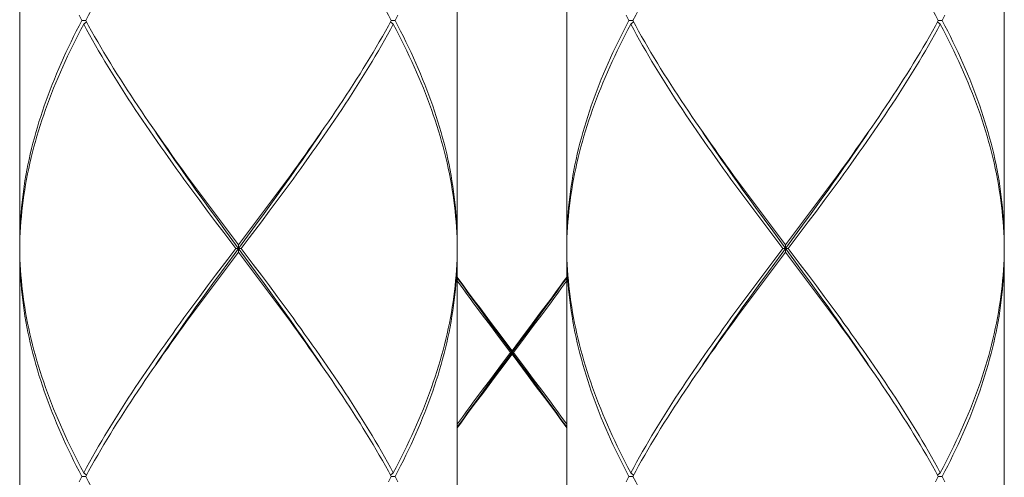
# Model space of a CAD drawing. Units: millimetres. Extents: x 32781 to 34266, y 4478 to 5528.
# Drawn here: x 32976 to 33003, y 4954 to 4966 of the extents above; entities that cross this region are included whole.
import ezdxf

# ---------------------------------------------------------------- set-up
doc = ezdxf.new("R2010")
doc.units = ezdxf.units.MM
doc.header["$LTSCALE"] = 10
doc.layers.add('細線', color=7, linetype='Continuous', lineweight=9)

msp = doc.modelspace()

# ---------------------------------------------------------------- linework, layer by layer
at = {"layer": '細線'}
for points in [[(32975.551, 4972.317), (32975.551, 4959.988)], [(32987.58, 4972.317), (32987.58, 4959.988)], [(32990.587, 4972.317), (32990.587, 4959.988)], [(33002.616, 4972.317), (33002.616, 4959.988)], [(32985.765, 4966.153), (32985.685, 4966.299), (32985.603, 4966.446), (32985.521, 4966.593), (32985.437, 4966.74), (32985.351, 4966.887), (32985.265, 4967.033), (32985.177, 4967.18), (32985.088, 4967.327), (32984.997, 4967.474), (32984.906, 4967.62), (32984.813, 4967.767), (32984.72, 4967.914), (32984.625, 4968.061), (32984.529, 4968.208), (32984.432, 4968.354), (32984.334, 4968.501), (32984.236, 4968.648), (32984.136, 4968.795), (32984.035, 4968.942), (32983.966, 4969.042)], [(33000.801, 4966.153), (33000.721, 4966.299), (33000.639, 4966.446), (33000.557, 4966.593), (33000.472, 4966.74), (33000.387, 4966.887), (33000.3, 4967.033), (33000.213, 4967.18), (33000.123, 4967.327), (33000.033, 4967.474), (32999.942, 4967.62), (32999.849, 4967.767), (32999.755, 4967.914), (32999.661, 4968.061), (32999.565, 4968.208), (32999.468, 4968.354), (32999.37, 4968.501), (32999.271, 4968.648), (32999.172, 4968.795), (32999.071, 4968.942), (32999.002, 4969.042)], [(32977.367, 4966.153), (32977.447, 4966.299), (32977.528, 4966.446), (32977.611, 4966.593), (32977.695, 4966.74), (32977.78, 4966.886), (32977.867, 4967.033), (32977.955, 4967.18), (32978.044, 4967.327), (32978.134, 4967.474), (32978.226, 4967.62), (32978.318, 4967.767), (32978.412, 4967.914), (32978.507, 4968.061), (32978.602, 4968.207), (32978.699, 4968.354), (32978.797, 4968.501), (32978.896, 4968.648), (32978.995, 4968.795), (32979.096, 4968.941)], [(32992.403, 4966.153), (32992.483, 4966.299), (32992.564, 4966.446), (32992.647, 4966.593), (32992.731, 4966.74), (32992.816, 4966.886), (32992.903, 4967.033), (32992.99, 4967.18), (32993.08, 4967.327), (32993.17, 4967.474), (32993.261, 4967.62), (32993.354, 4967.767), (32993.448, 4967.914), (32993.542, 4968.061), (32993.638, 4968.207), (32993.735, 4968.354), (32993.833, 4968.501), (32993.931, 4968.648), (32994.031, 4968.795), (32994.131, 4968.941)], [(32977.26, 4966.153), (32977.183, 4966.006), (32977.108, 4965.859), (32977.035, 4965.712), (32976.963, 4965.565), (32976.892, 4965.419), (32976.823, 4965.272), (32976.756, 4965.125), (32976.691, 4964.978), (32976.627, 4964.832), (32976.564, 4964.685), (32976.504, 4964.538), (32976.445, 4964.391), (32976.388, 4964.244), (32976.332, 4964.098), (32976.279, 4963.951), (32976.227, 4963.804), (32976.177, 4963.657), (32976.128, 4963.511), (32976.082, 4963.364), (32976.038, 4963.217), (32975.995, 4963.07), (32975.954, 4962.923), (32975.915, 4962.777), (32975.878, 4962.63), (32975.843, 4962.483), (32975.81, 4962.336), (32975.779, 4962.19), (32975.75, 4962.043), (32975.723, 4961.896), (32975.697, 4961.749), (32975.674, 4961.602), (32975.653, 4961.456), (32975.634, 4961.309), (32975.616, 4961.162), (32975.601, 4961.015), (32975.588, 4960.869), (32975.577, 4960.722), (32975.568, 4960.575), (32975.561, 4960.428), (32975.556, 4960.281), (32975.552, 4960.135), (32975.551, 4959.988)], [(32975.554, 4960.034), (32975.559, 4960.181), (32975.565, 4960.328), (32975.574, 4960.475), (32975.584, 4960.622), (32975.597, 4960.768), (32975.611, 4960.915), (32975.628, 4961.062), (32975.647, 4961.209), (32975.667, 4961.355), (32975.69, 4961.502), (32975.714, 4961.649), (32975.741, 4961.796), (32975.77, 4961.943), (32975.8, 4962.089), (32975.833, 4962.236), (32975.867, 4962.383), (32975.903, 4962.53), (32975.942, 4962.676), (32975.982, 4962.823), (32976.024, 4962.97), (32976.068, 4963.117), (32976.114, 4963.264), (32976.161, 4963.41), (32976.211, 4963.557), (32976.262, 4963.704), (32976.315, 4963.851), (32976.37, 4963.997), (32976.426, 4964.144), (32976.485, 4964.291), (32976.545, 4964.438), (32976.607, 4964.585), (32976.67, 4964.731), (32976.735, 4964.878), (32976.802, 4965.025), (32976.87, 4965.172), (32976.94, 4965.318), (32977.012, 4965.465), (32977.085, 4965.612), (32977.159, 4965.759), (32977.235, 4965.906), (32977.313, 4966.052)], [(32977.26, 4966.153), (32977.183, 4966.299)], [(32977.367, 4966.153), (32977.26, 4966.153)], [(32977.313, 4966.052), (32977.388, 4966.114)], [(32980.718, 4960.915), (32980.5, 4961.209), (32980.391, 4961.355), (32980.283, 4961.502), (32980.175, 4961.649), (32980.067, 4961.796), (32979.96, 4961.943), (32979.854, 4962.089), (32979.748, 4962.236), (32979.643, 4962.383), (32979.539, 4962.53), (32979.435, 4962.676), (32979.332, 4962.823), (32979.229, 4962.97), (32979.128, 4963.117), (32979.027, 4963.263), (32978.927, 4963.41), (32978.828, 4963.557), (32978.73, 4963.704), (32978.633, 4963.85), (32978.537, 4963.997), (32978.442, 4964.144), (32978.348, 4964.291), (32978.255, 4964.438), (32978.163, 4964.584), (32978.072, 4964.731), (32977.983, 4964.878), (32977.895, 4965.025), (32977.808, 4965.171), (32977.722, 4965.318), (32977.637, 4965.465), (32977.554, 4965.612), (32977.472, 4965.759), (32977.392, 4965.905), (32977.313, 4966.052)], [(32977.367, 4966.153), (32977.447, 4966.006), (32977.528, 4965.859), (32977.611, 4965.712), (32977.695, 4965.565), (32977.78, 4965.419), (32977.867, 4965.272), (32977.955, 4965.125), (32978.044, 4964.978), (32978.134, 4964.832), (32978.226, 4964.685), (32978.318, 4964.538), (32978.412, 4964.391), (32978.507, 4964.244), (32978.602, 4964.097), (32978.699, 4963.951), (32978.797, 4963.804), (32978.896, 4963.657), (32978.995, 4963.51), (32979.096, 4963.364), (32979.165, 4963.263)], [(32982.632, 4961.209), (32982.74, 4961.355), (32982.849, 4961.502), (32982.957, 4961.649), (32983.064, 4961.796), (32983.171, 4961.943), (32983.277, 4962.089), (32983.383, 4962.236), (32983.488, 4962.383), (32983.593, 4962.53), (32983.697, 4962.676), (32983.8, 4962.823), (32983.902, 4962.97), (32984.004, 4963.117), (32984.105, 4963.264), (32984.204, 4963.41), (32984.303, 4963.557), (32984.402, 4963.704), (32984.499, 4963.851), (32984.595, 4963.997), (32984.69, 4964.144), (32984.784, 4964.291), (32984.877, 4964.438), (32984.969, 4964.585), (32985.059, 4964.731), (32985.149, 4964.878), (32985.237, 4965.025), (32985.324, 4965.172), (32985.41, 4965.318), (32985.494, 4965.465), (32985.577, 4965.612), (32985.659, 4965.759), (32985.74, 4965.906), (32985.819, 4966.052)], [(32985.765, 4966.153), (32985.685, 4966.006), (32985.603, 4965.859), (32985.521, 4965.712), (32985.437, 4965.565), (32985.351, 4965.419), (32985.265, 4965.272), (32985.177, 4965.125), (32985.088, 4964.978), (32984.997, 4964.832), (32984.906, 4964.685), (32984.813, 4964.538), (32984.72, 4964.391), (32984.625, 4964.244), (32984.529, 4964.098), (32984.432, 4963.951), (32984.335, 4963.804), (32984.236, 4963.657), (32984.136, 4963.511), (32984.036, 4963.364)], [(32985.819, 4966.052), (32985.744, 4966.114)], [(32985.765, 4966.153), (32985.872, 4966.153)], [(32987.577, 4960.034), (32987.573, 4960.181), (32987.566, 4960.328), (32987.558, 4960.475), (32987.547, 4960.621), (32987.535, 4960.768), (32987.52, 4960.915), (32987.504, 4961.062), (32987.485, 4961.209), (32987.464, 4961.356), (32987.442, 4961.502), (32987.417, 4961.649), (32987.39, 4961.796), (32987.362, 4961.943), (32987.331, 4962.09), (32987.299, 4962.237), (32987.264, 4962.383), (32987.228, 4962.53), (32987.19, 4962.677), (32987.15, 4962.824), (32987.108, 4962.97), (32987.064, 4963.117), (32987.018, 4963.264), (32986.97, 4963.411), (32986.921, 4963.557), (32986.869, 4963.704), (32986.816, 4963.851), (32986.762, 4963.998), (32986.705, 4964.145), (32986.647, 4964.291), (32986.586, 4964.438), (32986.525, 4964.585), (32986.461, 4964.732), (32986.396, 4964.878), (32986.329, 4965.025), (32986.261, 4965.172), (32986.191, 4965.319), (32986.12, 4965.465), (32986.047, 4965.612), (32985.972, 4965.759), (32985.896, 4965.906), (32985.819, 4966.052)], [(32985.872, 4966.153), (32985.948, 4966.299)], [(32985.872, 4966.153), (32985.948, 4966.006), (32986.023, 4965.859), (32986.097, 4965.712), (32986.169, 4965.566), (32986.239, 4965.419), (32986.308, 4965.272), (32986.375, 4965.125), (32986.441, 4964.979), (32986.505, 4964.832), (32986.567, 4964.685), (32986.628, 4964.538), (32986.687, 4964.392), (32986.744, 4964.245), (32986.799, 4964.098), (32986.853, 4963.951), (32986.905, 4963.805), (32986.955, 4963.658), (32987.003, 4963.511), (32987.049, 4963.364), (32987.094, 4963.217), (32987.137, 4963.071), (32987.177, 4962.924), (32987.216, 4962.777), (32987.253, 4962.63), (32987.288, 4962.484), (32987.321, 4962.337), (32987.352, 4962.19), (32987.382, 4962.043), (32987.409, 4961.896), (32987.434, 4961.749), (32987.457, 4961.603), (32987.479, 4961.456), (32987.498, 4961.309), (32987.515, 4961.162), (32987.53, 4961.015), (32987.543, 4960.868), (32987.555, 4960.722), (32987.564, 4960.575), (32987.571, 4960.428), (32987.576, 4960.282), (32987.579, 4960.135), (32987.58, 4959.988)], [(32992.296, 4966.153), (32992.219, 4966.006), (32992.144, 4965.859), (32992.071, 4965.712), (32991.999, 4965.565), (32991.928, 4965.419), (32991.859, 4965.272), (32991.792, 4965.125), (32991.726, 4964.978), (32991.662, 4964.832), (32991.6, 4964.685), (32991.539, 4964.538), (32991.481, 4964.391), (32991.423, 4964.244), (32991.368, 4964.098), (32991.314, 4963.951), (32991.262, 4963.804), (32991.212, 4963.657), (32991.164, 4963.511), (32991.118, 4963.364), (32991.073, 4963.217), (32991.031, 4963.07), (32990.99, 4962.923), (32990.951, 4962.777), (32990.914, 4962.63), (32990.879, 4962.483), (32990.846, 4962.336), (32990.815, 4962.19), (32990.786, 4962.043), (32990.759, 4961.896), (32990.733, 4961.749), (32990.71, 4961.602), (32990.689, 4961.456), (32990.67, 4961.309), (32990.652, 4961.162), (32990.637, 4961.015), (32990.624, 4960.869), (32990.613, 4960.722), (32990.604, 4960.575), (32990.596, 4960.428), (32990.591, 4960.281), (32990.588, 4960.135), (32990.587, 4959.988)], [(32990.59, 4960.034), (32990.595, 4960.181), (32990.601, 4960.328), (32990.61, 4960.475), (32990.62, 4960.622), (32990.633, 4960.768), (32990.647, 4960.915), (32990.664, 4961.062), (32990.682, 4961.209), (32990.703, 4961.355), (32990.726, 4961.502), (32990.75, 4961.649), (32990.777, 4961.796), (32990.805, 4961.943), (32990.836, 4962.089), (32990.868, 4962.236), (32990.903, 4962.383), (32990.939, 4962.53), (32990.977, 4962.676), (32991.018, 4962.823), (32991.06, 4962.97), (32991.104, 4963.117), (32991.149, 4963.264), (32991.197, 4963.41), (32991.246, 4963.557), (32991.298, 4963.704), (32991.351, 4963.851), (32991.406, 4963.997), (32991.462, 4964.144), (32991.521, 4964.291), (32991.581, 4964.438), (32991.642, 4964.585), (32991.706, 4964.731), (32991.771, 4964.878), (32991.838, 4965.025), (32991.906, 4965.172), (32991.976, 4965.318), (32992.048, 4965.465), (32992.121, 4965.612), (32992.195, 4965.759), (32992.271, 4965.906), (32992.349, 4966.052)], [(32992.296, 4966.153), (32992.219, 4966.299)], [(32992.403, 4966.153), (32992.296, 4966.153)], [(32992.349, 4966.052), (32992.424, 4966.114)], [(32995.754, 4960.915), (32995.536, 4961.209), (32995.427, 4961.355), (32995.319, 4961.502), (32995.211, 4961.649), (32995.103, 4961.796), (32994.996, 4961.943), (32994.89, 4962.089), (32994.784, 4962.236), (32994.679, 4962.383), (32994.574, 4962.53), (32994.471, 4962.676), (32994.368, 4962.823), (32994.265, 4962.97), (32994.164, 4963.117), (32994.063, 4963.263), (32993.963, 4963.41), (32993.864, 4963.557), (32993.766, 4963.704), (32993.669, 4963.85), (32993.573, 4963.997), (32993.478, 4964.144), (32993.384, 4964.291), (32993.291, 4964.438), (32993.199, 4964.584), (32993.108, 4964.731), (32993.019, 4964.878), (32992.93, 4965.025), (32992.843, 4965.171), (32992.758, 4965.318), (32992.673, 4965.465), (32992.59, 4965.612), (32992.508, 4965.759), (32992.428, 4965.905), (32992.349, 4966.052)], [(32992.403, 4966.153), (32992.483, 4966.006), (32992.564, 4965.859), (32992.647, 4965.712), (32992.731, 4965.565), (32992.816, 4965.419), (32992.903, 4965.272), (32992.99, 4965.125), (32993.08, 4964.978), (32993.17, 4964.832), (32993.261, 4964.685), (32993.354, 4964.538), (32993.448, 4964.391), (32993.542, 4964.244), (32993.638, 4964.097), (32993.735, 4963.951), (32993.833, 4963.804), (32993.932, 4963.657), (32994.031, 4963.51), (32994.132, 4963.364), (32994.201, 4963.263)], [(32997.667, 4961.209), (32997.776, 4961.355), (32997.885, 4961.502), (32997.992, 4961.649), (32998.1, 4961.796), (32998.207, 4961.943), (32998.313, 4962.089), (32998.419, 4962.236), (32998.524, 4962.383), (32998.629, 4962.53), (32998.733, 4962.676), (32998.836, 4962.823), (32998.938, 4962.97), (32999.04, 4963.117), (32999.14, 4963.264), (32999.24, 4963.41), (32999.339, 4963.557), (32999.437, 4963.704), (32999.534, 4963.851), (32999.631, 4963.997), (32999.726, 4964.144), (32999.82, 4964.291), (32999.913, 4964.438), (33000.004, 4964.585), (33000.095, 4964.731), (33000.185, 4964.878), (33000.273, 4965.025), (33000.36, 4965.172), (33000.446, 4965.318), (33000.53, 4965.465), (33000.613, 4965.612), (33000.695, 4965.759), (33000.775, 4965.906), (33000.854, 4966.052)], [(33000.801, 4966.153), (33000.721, 4966.006), (33000.639, 4965.859), (33000.557, 4965.712), (33000.473, 4965.565), (33000.387, 4965.419), (33000.301, 4965.272), (33000.213, 4965.125), (33000.124, 4964.978), (33000.033, 4964.832), (32999.942, 4964.685), (32999.849, 4964.538), (32999.756, 4964.391), (32999.661, 4964.244), (32999.565, 4964.098), (32999.468, 4963.951), (32999.37, 4963.804), (32999.272, 4963.657), (32999.172, 4963.511), (32999.072, 4963.364)], [(33000.854, 4966.052), (33000.779, 4966.114)], [(33000.801, 4966.153), (33000.907, 4966.153)], [(33002.613, 4960.034), (33002.609, 4960.181), (33002.602, 4960.328), (33002.594, 4960.475), (33002.583, 4960.621), (33002.57, 4960.768), (33002.556, 4960.915), (33002.539, 4961.062), (33002.521, 4961.209), (33002.5, 4961.356), (33002.477, 4961.502), (33002.453, 4961.649), (33002.426, 4961.796), (33002.398, 4961.943), (33002.367, 4962.09), (33002.335, 4962.237), (33002.3, 4962.383), (33002.264, 4962.53), (33002.226, 4962.677), (33002.185, 4962.824), (33002.143, 4962.97), (33002.099, 4963.117), (33002.054, 4963.264), (33002.006, 4963.411), (33001.957, 4963.557), (33001.905, 4963.704), (33001.852, 4963.851), (33001.797, 4963.998), (33001.741, 4964.145), (33001.682, 4964.291), (33001.622, 4964.438), (33001.561, 4964.585), (33001.497, 4964.732), (33001.432, 4964.878), (33001.365, 4965.025), (33001.297, 4965.172), (33001.227, 4965.319), (33001.155, 4965.465), (33001.082, 4965.612), (33001.008, 4965.759), (33000.932, 4965.906), (33000.854, 4966.052)], [(33000.907, 4966.153), (33000.984, 4966.299)], [(33000.907, 4966.153), (33000.984, 4966.006), (33001.059, 4965.859), (33001.133, 4965.712), (33001.204, 4965.566), (33001.275, 4965.419), (33001.344, 4965.272), (33001.411, 4965.125), (33001.477, 4964.979), (33001.541, 4964.832), (33001.603, 4964.685), (33001.664, 4964.538), (33001.722, 4964.392), (33001.78, 4964.245), (33001.835, 4964.098), (33001.889, 4963.951), (33001.94, 4963.805), (33001.991, 4963.658), (33002.039, 4963.511), (33002.085, 4963.364), (33002.13, 4963.217), (33002.172, 4963.071), (33002.213, 4962.924), (33002.252, 4962.777), (33002.289, 4962.63), (33002.324, 4962.484), (33002.357, 4962.337), (33002.388, 4962.19), (33002.417, 4962.043), (33002.445, 4961.896), (33002.47, 4961.749), (33002.493, 4961.603), (33002.514, 4961.456), (33002.534, 4961.309), (33002.551, 4961.162), (33002.566, 4961.015), (33002.579, 4960.868), (33002.59, 4960.722), (33002.6, 4960.575), (33002.607, 4960.428), (33002.612, 4960.282), (33002.615, 4960.135), (33002.616, 4959.988)], [(32984.036, 4963.364), (32983.934, 4963.217), (32983.832, 4963.07), (32983.73, 4962.923), (32983.626, 4962.777), (32983.522, 4962.63), (32983.417, 4962.483), (32983.311, 4962.336), (32983.205, 4962.19), (32983.098, 4962.043), (32982.991, 4961.896), (32982.883, 4961.749), (32982.775, 4961.602), (32982.666, 4961.456)], [(32999.072, 4963.364), (32998.97, 4963.217), (32998.868, 4963.07), (32998.765, 4962.923), (32998.662, 4962.777), (32998.557, 4962.63), (32998.452, 4962.483), (32998.347, 4962.336), (32998.241, 4962.19), (32998.134, 4962.043), (32998.027, 4961.896), (32997.919, 4961.749), (32997.811, 4961.602), (32997.702, 4961.456)], [(32979.165, 4963.263), (32979.299, 4963.07)], [(32980.979, 4960.691), (32980.745, 4961.012), (32980.629, 4961.173), (32980.513, 4961.333), (32980.397, 4961.494), (32980.283, 4961.655), (32980.168, 4961.815), (32980.054, 4961.976), (32979.941, 4962.137), (32979.828, 4962.297), (32979.716, 4962.458), (32979.605, 4962.619), (32979.495, 4962.779), (32979.385, 4962.94), (32979.292, 4963.078)], [(32982.503, 4961.173), (32982.619, 4961.333), (32982.734, 4961.494), (32982.849, 4961.655), (32982.964, 4961.815), (32983.077, 4961.976), (32983.191, 4962.137), (32983.303, 4962.297), (32983.415, 4962.458), (32983.527, 4962.619), (32983.637, 4962.779), (32983.746, 4962.94), (32983.84, 4963.078)], [(32994.201, 4963.263), (32994.335, 4963.07)], [(32996.014, 4960.691), (32995.781, 4961.012), (32995.665, 4961.173), (32995.549, 4961.333), (32995.433, 4961.494), (32995.318, 4961.655), (32995.204, 4961.815), (32995.09, 4961.976), (32994.977, 4962.137), (32994.864, 4962.297), (32994.752, 4962.458), (32994.641, 4962.619), (32994.53, 4962.779), (32994.421, 4962.94), (32994.327, 4963.078)], [(32997.538, 4961.173), (32997.654, 4961.333), (32997.77, 4961.494), (32997.885, 4961.655), (32997.999, 4961.815), (32998.113, 4961.976), (32998.227, 4962.137), (32998.339, 4962.297), (32998.451, 4962.458), (32998.562, 4962.619), (32998.673, 4962.779), (32998.782, 4962.94), (32998.876, 4963.078)], [(32979.299, 4963.07), (32979.402, 4962.923), (32979.506, 4962.777), (32979.61, 4962.63), (32979.715, 4962.483), (32979.82, 4962.336), (32979.927, 4962.19), (32980.033, 4962.043), (32980.141, 4961.896), (32980.248, 4961.749), (32980.357, 4961.603), (32980.465, 4961.456), (32980.684, 4961.162)], [(32994.335, 4963.07), (32994.438, 4962.923), (32994.541, 4962.777), (32994.646, 4962.63), (32994.751, 4962.483), (32994.856, 4962.336), (32994.962, 4962.19), (32995.069, 4962.043), (32995.176, 4961.896), (32995.284, 4961.749), (32995.392, 4961.603), (32995.501, 4961.456), (32995.719, 4961.162)], [(32982.666, 4961.456), (32982.448, 4961.162)], [(32997.702, 4961.456), (32997.484, 4961.162)], [(32982.413, 4960.915), (32982.632, 4961.209)], [(32997.449, 4960.915), (32997.667, 4961.209)], [(32980.684, 4961.162), (32980.903, 4960.868)], [(32980.938, 4960.621), (32980.718, 4960.915)], [(32982.194, 4960.622), (32982.413, 4960.915)], [(32982.448, 4961.162), (32982.228, 4960.869)], [(32982.27, 4960.851), (32982.503, 4961.173)], [(32995.719, 4961.162), (32995.939, 4960.868)], [(32995.974, 4960.621), (32995.754, 4960.915)], [(32997.229, 4960.622), (32997.449, 4960.915)], [(32997.484, 4961.162), (32997.264, 4960.869)], [(32997.306, 4960.851), (32997.538, 4961.173)], [(32980.903, 4960.868), (32981.123, 4960.575)], [(32981.213, 4960.37), (32980.979, 4960.691)], [(32982.228, 4960.869), (32982.008, 4960.575)], [(32982.036, 4960.53), (32982.27, 4960.851)], [(32995.939, 4960.868), (32996.159, 4960.575)], [(32996.249, 4960.37), (32996.014, 4960.691)], [(32997.264, 4960.869), (32997.044, 4960.575)], [(32997.072, 4960.53), (32997.306, 4960.851)], [(32981.159, 4960.328), (32980.938, 4960.621)], [(32981.123, 4960.575), (32981.566, 4959.988)], [(32982.036, 4959.245), (32981.213, 4960.37)], [(32981.448, 4959.727), (32982.036, 4960.53)], [(32982.008, 4960.575), (32981.676, 4960.135), (32981.566, 4959.988)], [(32981.863, 4960.181), (32982.194, 4960.622)], [(32996.194, 4960.328), (32995.974, 4960.621)], [(32996.159, 4960.575), (32996.602, 4959.988)], [(32997.072, 4959.245), (32996.249, 4960.37)], [(32996.484, 4959.727), (32997.072, 4960.53)], [(32997.044, 4960.575), (32996.712, 4960.135), (32996.602, 4959.988)], [(32996.898, 4960.181), (32997.229, 4960.622)], [(32981.49, 4959.888), (32981.159, 4960.328)], [(32981.641, 4959.888), (32981.863, 4960.181)], [(32996.526, 4959.888), (32996.194, 4960.328)], [(32996.677, 4959.888), (32996.898, 4960.181)], [(32975.552, 4959.888), (32975.554, 4960.034)], [(32975.552, 4959.888), (32975.554, 4959.741), (32975.559, 4959.594), (32975.565, 4959.447), (32975.574, 4959.301), (32975.584, 4959.154), (32975.597, 4959.007), (32975.611, 4958.86), (32975.628, 4958.714), (32975.647, 4958.567), (32975.667, 4958.42), (32975.69, 4958.273), (32975.714, 4958.127), (32975.741, 4957.98), (32975.77, 4957.833), (32975.8, 4957.686), (32975.832, 4957.54), (32975.867, 4957.393), (32975.903, 4957.246), (32975.942, 4957.099), (32975.982, 4956.952), (32976.024, 4956.806), (32976.068, 4956.659), (32976.113, 4956.512), (32976.161, 4956.365), (32976.211, 4956.218), (32976.262, 4956.072), (32976.315, 4955.925), (32976.37, 4955.778), (32976.426, 4955.631), (32976.485, 4955.484), (32976.545, 4955.338), (32976.607, 4955.191), (32976.67, 4955.044), (32976.735, 4954.897), (32976.802, 4954.75), (32976.87, 4954.603), (32976.94, 4954.457), (32977.012, 4954.31), (32977.085, 4954.163), (32977.159, 4954.016), (32977.235, 4953.87), (32977.313, 4953.723)], [(32981.49, 4959.888), (32981.269, 4959.594)], [(32981.49, 4959.888), (32981.641, 4959.888)], [(32981.566, 4959.787), (32981.566, 4959.988)], [(32981.641, 4959.888), (32981.973, 4959.447)], [(32987.58, 4959.888), (32987.577, 4960.034)], [(32987.577, 4959.741), (32987.58, 4959.888)], [(32990.588, 4959.888), (32990.59, 4960.034)], [(32990.588, 4959.888), (32990.59, 4959.741), (32990.595, 4959.594), (32990.601, 4959.447), (32990.61, 4959.301), (32990.62, 4959.154), (32990.633, 4959.007), (32990.647, 4958.86), (32990.664, 4958.714), (32990.682, 4958.567), (32990.703, 4958.42), (32990.726, 4958.273), (32990.75, 4958.127), (32990.777, 4957.98), (32990.805, 4957.833), (32990.836, 4957.686), (32990.868, 4957.54), (32990.903, 4957.393), (32990.939, 4957.246), (32990.977, 4957.099), (32991.017, 4956.952), (32991.06, 4956.806), (32991.103, 4956.659), (32991.149, 4956.512), (32991.197, 4956.365), (32991.246, 4956.218), (32991.298, 4956.072), (32991.351, 4955.925), (32991.406, 4955.778), (32991.462, 4955.631), (32991.521, 4955.484), (32991.581, 4955.338), (32991.642, 4955.191), (32991.706, 4955.044), (32991.771, 4954.897), (32991.838, 4954.75), (32991.906, 4954.603), (32991.976, 4954.457), (32992.048, 4954.31), (32992.121, 4954.163), (32992.195, 4954.016), (32992.271, 4953.87), (32992.349, 4953.723)], [(32996.526, 4959.888), (32996.305, 4959.594)], [(32996.526, 4959.888), (32996.677, 4959.888)], [(32996.602, 4959.787), (32996.602, 4959.988)], [(32996.677, 4959.888), (32997.009, 4959.447)], [(33002.615, 4959.888), (33002.613, 4960.034)], [(33002.613, 4959.741), (33002.615, 4959.888)], [(32977.26, 4953.623), (32977.183, 4953.769), (32977.108, 4953.916), (32977.035, 4954.063), (32976.963, 4954.21), (32976.892, 4954.356), (32976.824, 4954.503), (32976.756, 4954.65), (32976.691, 4954.797), (32976.627, 4954.944), (32976.564, 4955.091), (32976.504, 4955.237), (32976.445, 4955.384), (32976.388, 4955.531), (32976.332, 4955.678), (32976.278, 4955.825), (32976.227, 4955.971), (32976.177, 4956.118), (32976.128, 4956.265), (32976.082, 4956.412), (32976.037, 4956.559), (32975.995, 4956.705), (32975.954, 4956.852), (32975.915, 4956.999), (32975.878, 4957.146), (32975.843, 4957.293), (32975.81, 4957.439), (32975.779, 4957.586), (32975.75, 4957.733), (32975.723, 4957.88), (32975.697, 4958.026), (32975.674, 4958.173), (32975.653, 4958.32), (32975.634, 4958.467), (32975.616, 4958.613), (32975.601, 4958.76), (32975.588, 4958.907), (32975.577, 4959.054), (32975.568, 4959.2), (32975.561, 4959.347), (32975.556, 4959.494), (32975.552, 4959.641), (32975.551, 4959.787)], [(32975.551, 4959.787), (32975.551, 4947.458)], [(32981.269, 4959.594), (32980.938, 4959.154)], [(32981.096, 4959.245), (32981.448, 4959.727)], [(32981.123, 4959.2), (32981.455, 4959.641), (32981.566, 4959.787)], [(32982.008, 4959.2), (32981.566, 4959.787)], [(32985.819, 4953.723), (32985.896, 4953.87), (32985.972, 4954.016), (32986.047, 4954.163), (32986.12, 4954.31), (32986.191, 4954.457), (32986.261, 4954.604), (32986.33, 4954.75), (32986.396, 4954.897), (32986.461, 4955.044), (32986.525, 4955.191), (32986.587, 4955.338), (32986.647, 4955.485), (32986.705, 4955.631), (32986.762, 4955.778), (32986.817, 4955.925), (32986.87, 4956.072), (32986.921, 4956.218), (32986.97, 4956.365), (32987.018, 4956.512), (32987.064, 4956.659), (32987.108, 4956.806), (32987.15, 4956.952), (32987.19, 4957.099), (32987.228, 4957.246), (32987.265, 4957.393), (32987.299, 4957.54), (32987.331, 4957.686), (32987.362, 4957.833), (32987.391, 4957.98), (32987.417, 4958.126), (32987.442, 4958.273), (32987.464, 4958.42), (32987.485, 4958.567), (32987.504, 4958.713), (32987.52, 4958.86), (32987.535, 4959.007), (32987.547, 4959.154), (32987.558, 4959.3), (32987.566, 4959.447), (32987.573, 4959.594), (32987.577, 4959.741)], [(32987.58, 4959.787), (32987.579, 4959.641), (32987.576, 4959.494), (32987.571, 4959.347), (32987.564, 4959.2), (32987.555, 4959.053), (32987.543, 4958.907), (32987.53, 4958.76), (32987.515, 4958.613), (32987.498, 4958.466), (32987.479, 4958.32), (32987.457, 4958.173), (32987.434, 4958.026), (32987.409, 4957.879), (32987.382, 4957.733), (32987.353, 4957.586), (32987.321, 4957.439), (32987.288, 4957.292), (32987.253, 4957.146), (32987.216, 4956.999), (32987.177, 4956.852), (32987.137, 4956.705), (32987.094, 4956.559), (32987.05, 4956.412), (32987.003, 4956.265), (32986.955, 4956.118), (32986.905, 4955.971), (32986.853, 4955.825), (32986.799, 4955.678), (32986.744, 4955.531), (32986.687, 4955.384), (32986.628, 4955.238), (32986.567, 4955.091), (32986.505, 4954.944), (32986.441, 4954.797), (32986.375, 4954.65), (32986.308, 4954.503), (32986.239, 4954.357), (32986.169, 4954.21), (32986.097, 4954.063), (32986.023, 4953.916), (32985.948, 4953.769), (32985.872, 4953.623)], [(32987.58, 4959.787), (32987.58, 4947.458)], [(32992.296, 4953.623), (32992.219, 4953.769), (32992.144, 4953.916), (32992.071, 4954.063), (32991.999, 4954.21), (32991.928, 4954.356), (32991.859, 4954.503), (32991.792, 4954.65), (32991.726, 4954.797), (32991.662, 4954.944), (32991.6, 4955.091), (32991.539, 4955.237), (32991.48, 4955.384), (32991.423, 4955.531), (32991.368, 4955.678), (32991.314, 4955.825), (32991.262, 4955.971), (32991.212, 4956.118), (32991.164, 4956.265), (32991.118, 4956.412), (32991.073, 4956.559), (32991.031, 4956.705), (32990.99, 4956.852), (32990.951, 4956.999), (32990.914, 4957.146), (32990.879, 4957.293), (32990.846, 4957.439), (32990.815, 4957.586), (32990.786, 4957.733), (32990.758, 4957.88), (32990.733, 4958.026), (32990.71, 4958.173), (32990.689, 4958.32), (32990.669, 4958.467), (32990.652, 4958.613), (32990.637, 4958.76), (32990.624, 4958.907), (32990.613, 4959.054), (32990.604, 4959.2), (32990.596, 4959.347), (32990.591, 4959.494), (32990.588, 4959.641), (32990.587, 4959.787)], [(32990.587, 4959.787), (32990.587, 4947.458)], [(32996.305, 4959.594), (32995.974, 4959.154)], [(32996.132, 4959.245), (32996.484, 4959.727)], [(32996.159, 4959.2), (32996.491, 4959.641), (32996.602, 4959.787)], [(32997.044, 4959.2), (32996.602, 4959.787)], [(33000.854, 4953.723), (33000.932, 4953.87), (33001.008, 4954.016), (33001.082, 4954.163), (33001.155, 4954.31), (33001.227, 4954.457), (33001.297, 4954.604), (33001.365, 4954.75), (33001.432, 4954.897), (33001.497, 4955.044), (33001.561, 4955.191), (33001.623, 4955.338), (33001.683, 4955.485), (33001.741, 4955.631), (33001.798, 4955.778), (33001.852, 4955.925), (33001.906, 4956.072), (33001.957, 4956.218), (33002.006, 4956.365), (33002.054, 4956.512), (33002.1, 4956.659), (33002.144, 4956.806), (33002.186, 4956.952), (33002.226, 4957.099), (33002.264, 4957.246), (33002.3, 4957.393), (33002.335, 4957.54), (33002.367, 4957.686), (33002.398, 4957.833), (33002.426, 4957.98), (33002.453, 4958.126), (33002.477, 4958.273), (33002.5, 4958.42), (33002.521, 4958.567), (33002.539, 4958.713), (33002.556, 4958.86), (33002.57, 4959.007), (33002.583, 4959.154), (33002.594, 4959.3), (33002.602, 4959.447), (33002.609, 4959.594), (33002.613, 4959.741)], [(33002.616, 4959.787), (33002.615, 4959.641), (33002.612, 4959.494), (33002.607, 4959.347), (33002.6, 4959.2), (33002.59, 4959.053), (33002.579, 4958.907), (33002.566, 4958.76), (33002.551, 4958.613), (33002.534, 4958.466), (33002.514, 4958.32), (33002.493, 4958.173), (33002.47, 4958.026), (33002.445, 4957.879), (33002.417, 4957.733), (33002.388, 4957.586), (33002.357, 4957.439), (33002.324, 4957.292), (33002.289, 4957.146), (33002.252, 4956.999), (33002.213, 4956.852), (33002.172, 4956.705), (33002.13, 4956.559), (33002.085, 4956.412), (33002.039, 4956.265), (33001.991, 4956.118), (33001.941, 4955.971), (33001.889, 4955.825), (33001.835, 4955.678), (33001.78, 4955.531), (33001.723, 4955.384), (33001.664, 4955.238), (33001.603, 4955.091), (33001.541, 4954.944), (33001.477, 4954.797), (33001.411, 4954.65), (33001.344, 4954.503), (33001.275, 4954.357), (33001.204, 4954.21), (33001.133, 4954.063), (33001.059, 4953.916), (33000.984, 4953.769), (33000.907, 4953.623)], [(33002.616, 4959.787), (33002.616, 4947.458)], [(32981.973, 4959.447), (32982.194, 4959.153)], [(32997.009, 4959.447), (32997.23, 4959.153)], [(32980.938, 4959.154), (32980.718, 4958.86)], [(32980.862, 4958.924), (32981.096, 4959.245)], [(32980.903, 4958.907), (32981.123, 4959.2)], [(32982.229, 4958.906), (32982.008, 4959.2)], [(32982.27, 4958.924), (32982.036, 4959.245)], [(32982.194, 4959.153), (32982.414, 4958.86)], [(32987.58, 4959.097), (32987.756, 4958.856)], [(32988.31, 4958.075), (32988.091, 4958.373), (32987.982, 4958.522), (32987.873, 4958.672), (32987.765, 4958.821), (32987.657, 4958.97), (32987.58, 4959.077)], [(32990.077, 4958.373), (32990.186, 4958.522), (32990.294, 4958.672), (32990.403, 4958.821), (32990.51, 4958.97), (32990.587, 4959.077)], [(32990.587, 4959.097), (32990.52, 4959.005), (32990.411, 4958.857), (32990.302, 4958.709), (32990.193, 4958.561), (32990.083, 4958.413)], [(32995.974, 4959.154), (32995.754, 4958.86)], [(32995.898, 4958.924), (32996.132, 4959.245)], [(32995.939, 4958.907), (32996.159, 4959.2)], [(32997.265, 4958.906), (32997.044, 4959.2)], [(32997.306, 4958.924), (32997.072, 4959.245)], [(32997.23, 4959.153), (32997.449, 4958.86)], [(32980.718, 4958.86), (32980.5, 4958.567)], [(32980.629, 4958.603), (32980.862, 4958.924)], [(32980.684, 4958.613), (32980.903, 4958.907)], [(32982.448, 4958.613), (32982.229, 4958.906)], [(32983.84, 4956.697), (32983.746, 4956.836), (32983.637, 4956.996), (32983.527, 4957.157), (32983.415, 4957.317), (32983.303, 4957.478), (32983.191, 4957.639), (32983.077, 4957.799), (32982.964, 4957.96), (32982.849, 4958.121), (32982.734, 4958.281), (32982.619, 4958.442), (32982.503, 4958.603), (32982.27, 4958.924)], [(32982.414, 4958.86), (32982.632, 4958.566), (32982.741, 4958.42), (32982.849, 4958.273), (32982.957, 4958.126), (32983.064, 4957.979), (32983.171, 4957.832), (32983.278, 4957.686), (32983.383, 4957.539), (32983.489, 4957.392), (32983.593, 4957.245), (32983.697, 4957.098), (32983.8, 4956.952), (32983.902, 4956.805), (32984.004, 4956.658), (32984.105, 4956.511), (32984.205, 4956.365), (32984.304, 4956.218), (32984.402, 4956.071), (32984.499, 4955.925), (32984.595, 4955.778), (32984.69, 4955.631), (32984.784, 4955.484), (32984.877, 4955.338), (32984.969, 4955.191), (32985.059, 4955.044), (32985.149, 4954.897), (32985.237, 4954.75), (32985.324, 4954.604), (32985.41, 4954.457), (32985.494, 4954.31), (32985.577, 4954.163), (32985.659, 4954.016), (32985.74, 4953.87), (32985.819, 4953.723)], [(32987.719, 4958.806), (32987.58, 4958.996)], [(32988.268, 4958.066), (32988.047, 4958.362), (32987.938, 4958.51), (32987.828, 4958.658), (32987.719, 4958.806)], [(32987.756, 4958.856), (32987.865, 4958.708), (32987.975, 4958.56), (32988.084, 4958.412), (32988.195, 4958.264), (32988.416, 4957.969)], [(32990.12, 4958.363), (32990.23, 4958.511), (32990.339, 4958.659), (32990.448, 4958.806), (32990.557, 4958.954), (32990.587, 4958.996)], [(32995.754, 4958.86), (32995.536, 4958.567)], [(32995.665, 4958.603), (32995.898, 4958.924)], [(32995.719, 4958.613), (32995.939, 4958.907)], [(32997.484, 4958.613), (32997.265, 4958.906)], [(32998.876, 4956.697), (32998.782, 4956.836), (32998.673, 4956.996), (32998.562, 4957.157), (32998.451, 4957.317), (32998.339, 4957.478), (32998.227, 4957.639), (32998.113, 4957.799), (32997.999, 4957.96), (32997.885, 4958.121), (32997.77, 4958.281), (32997.654, 4958.442), (32997.538, 4958.603), (32997.306, 4958.924)], [(32997.449, 4958.86), (32997.668, 4958.566), (32997.776, 4958.42), (32997.885, 4958.273), (32997.993, 4958.126), (32998.1, 4957.979), (32998.207, 4957.832), (32998.313, 4957.686), (32998.419, 4957.539), (32998.524, 4957.392), (32998.629, 4957.245), (32998.733, 4957.098), (32998.836, 4956.952), (32998.938, 4956.805), (32999.04, 4956.658), (32999.141, 4956.511), (32999.24, 4956.365), (32999.339, 4956.218), (32999.437, 4956.071), (32999.534, 4955.925), (32999.631, 4955.778), (32999.726, 4955.631), (32999.82, 4955.484), (32999.913, 4955.338), (33000.004, 4955.191), (33000.095, 4955.044), (33000.185, 4954.897), (33000.273, 4954.75), (33000.36, 4954.604), (33000.446, 4954.457), (33000.53, 4954.31), (33000.613, 4954.163), (33000.695, 4954.016), (33000.775, 4953.87), (33000.854, 4953.723)], [(32980.5, 4958.567), (32980.391, 4958.42), (32980.283, 4958.273), (32980.175, 4958.126), (32980.067, 4957.98), (32979.961, 4957.833), (32979.854, 4957.686), (32979.748, 4957.539), (32979.643, 4957.392), (32979.539, 4957.246), (32979.435, 4957.099), (32979.332, 4956.952), (32979.229, 4956.805), (32979.128, 4956.659), (32979.027, 4956.512), (32978.927, 4956.365), (32978.828, 4956.218), (32978.73, 4956.071), (32978.633, 4955.925), (32978.537, 4955.778), (32978.442, 4955.631), (32978.348, 4955.484), (32978.255, 4955.338), (32978.163, 4955.191), (32978.072, 4955.044), (32977.983, 4954.897), (32977.894, 4954.75), (32977.807, 4954.604), (32977.722, 4954.457), (32977.637, 4954.31), (32977.554, 4954.163), (32977.472, 4954.017), (32977.392, 4953.87), (32977.313, 4953.723)], [(32979.292, 4956.697), (32979.385, 4956.836), (32979.495, 4956.996), (32979.605, 4957.157), (32979.716, 4957.317), (32979.828, 4957.478), (32979.941, 4957.639), (32980.054, 4957.799), (32980.168, 4957.96), (32980.283, 4958.121), (32980.397, 4958.281), (32980.513, 4958.442), (32980.629, 4958.603)], [(32980.465, 4958.32), (32980.684, 4958.613)], [(32983.833, 4956.705), (32983.73, 4956.851), (32983.626, 4956.998), (32983.522, 4957.145), (32983.417, 4957.292), (32983.311, 4957.439), (32983.205, 4957.585), (32983.098, 4957.732), (32982.991, 4957.879), (32982.883, 4958.026), (32982.775, 4958.172), (32982.667, 4958.319), (32982.448, 4958.613)], [(32995.536, 4958.567), (32995.427, 4958.42), (32995.319, 4958.273), (32995.211, 4958.126), (32995.103, 4957.98), (32994.996, 4957.833), (32994.89, 4957.686), (32994.784, 4957.539), (32994.679, 4957.392), (32994.574, 4957.246), (32994.471, 4957.099), (32994.368, 4956.952), (32994.265, 4956.805), (32994.164, 4956.659), (32994.063, 4956.512), (32993.963, 4956.365), (32993.864, 4956.218), (32993.766, 4956.071), (32993.669, 4955.925), (32993.573, 4955.778), (32993.478, 4955.631), (32993.383, 4955.484), (32993.291, 4955.338), (32993.199, 4955.191), (32993.108, 4955.044), (32993.019, 4954.897), (32992.93, 4954.75), (32992.843, 4954.604), (32992.758, 4954.457), (32992.673, 4954.31), (32992.59, 4954.163), (32992.508, 4954.017), (32992.428, 4953.87), (32992.349, 4953.723)], [(32994.327, 4956.697), (32994.421, 4956.836), (32994.53, 4956.996), (32994.641, 4957.157), (32994.752, 4957.317), (32994.864, 4957.478), (32994.977, 4957.639), (32995.09, 4957.799), (32995.204, 4957.96), (32995.318, 4958.121), (32995.433, 4958.281), (32995.549, 4958.442), (32995.665, 4958.603)], [(32995.501, 4958.32), (32995.719, 4958.613)], [(32998.868, 4956.705), (32998.766, 4956.851), (32998.662, 4956.998), (32998.558, 4957.145), (32998.453, 4957.292), (32998.347, 4957.439), (32998.241, 4957.585), (32998.134, 4957.732), (32998.027, 4957.879), (32997.919, 4958.026), (32997.811, 4958.172), (32997.702, 4958.319), (32997.484, 4958.613)], [(32979.096, 4956.412), (32979.197, 4956.558), (32979.299, 4956.705), (32979.402, 4956.852), (32979.506, 4956.999), (32979.61, 4957.145), (32979.715, 4957.292), (32979.821, 4957.439), (32979.927, 4957.586), (32980.033, 4957.733), (32980.141, 4957.879), (32980.249, 4958.026), (32980.357, 4958.173), (32980.465, 4958.32)], [(32989.857, 4958.075), (32990.077, 4958.373)], [(32990.083, 4958.413), (32989.862, 4958.117)], [(32989.9, 4958.067), (32990.12, 4958.363)], [(32994.131, 4956.412), (32994.233, 4956.558), (32994.335, 4956.705), (32994.438, 4956.852), (32994.541, 4956.999), (32994.646, 4957.145), (32994.751, 4957.292), (32994.856, 4957.439), (32994.963, 4957.586), (32995.069, 4957.733), (32995.177, 4957.879), (32995.284, 4958.026), (32995.392, 4958.173), (32995.501, 4958.32)], [(32988.489, 4957.77), (32988.268, 4958.066)], [(32988.53, 4957.777), (32988.31, 4958.075)], [(32988.416, 4957.969), (32988.638, 4957.673)], [(32989.637, 4957.777), (32989.857, 4958.075)], [(32989.862, 4958.117), (32989.641, 4957.821)], [(32989.678, 4957.771), (32989.9, 4958.067)], [(32988.712, 4957.475), (32988.489, 4957.77)], [(32988.751, 4957.478), (32988.53, 4957.777)], [(32988.638, 4957.673), (32989.084, 4957.081)], [(32989.305, 4957.329), (32989.637, 4957.777)], [(32989.344, 4957.327), (32989.678, 4957.771)], [(32989.641, 4957.821), (32989.418, 4957.525)], [(32989.046, 4957.031), (32988.712, 4957.475)], [(32989.637, 4956.285), (32989.527, 4956.434), (32988.751, 4957.478)], [(32989.418, 4957.525), (32989.084, 4957.081)], [(32988.751, 4956.583), (32989.305, 4957.329)], [(32989.121, 4957.031), (32989.344, 4957.327)], [(32988.749, 4956.537), (32989.084, 4956.981)], [(32989.046, 4957.031), (32988.823, 4956.735)], [(32989.046, 4957.031), (32989.121, 4957.031)], [(32989.084, 4956.981), (32989.084, 4957.081)], [(32989.53, 4956.389), (32989.084, 4956.981)], [(32989.121, 4957.031), (32989.456, 4956.587)], [(32983.966, 4956.512), (32983.833, 4956.705)], [(32988.823, 4956.735), (32988.489, 4956.291)], [(32988.53, 4956.285), (32988.751, 4956.583)], [(32989.456, 4956.587), (32989.679, 4956.291)], [(32999.002, 4956.512), (32998.868, 4956.705)], [(32977.367, 4953.623), (32977.447, 4953.77), (32977.528, 4953.916), (32977.611, 4954.063), (32977.695, 4954.21), (32977.78, 4954.357), (32977.867, 4954.503), (32977.955, 4954.65), (32978.044, 4954.797), (32978.134, 4954.944), (32978.226, 4955.091), (32978.318, 4955.237), (32978.412, 4955.384), (32978.507, 4955.531), (32978.602, 4955.678), (32978.699, 4955.824), (32978.797, 4955.971), (32978.896, 4956.118), (32978.995, 4956.265), (32979.096, 4956.412)], [(32985.765, 4953.623), (32985.685, 4953.77), (32985.604, 4953.916), (32985.521, 4954.063), (32985.437, 4954.21), (32985.351, 4954.357), (32985.265, 4954.503), (32985.177, 4954.65), (32985.088, 4954.797), (32984.997, 4954.944), (32984.906, 4955.091), (32984.813, 4955.237), (32984.72, 4955.384), (32984.625, 4955.531), (32984.529, 4955.678), (32984.432, 4955.824), (32984.335, 4955.971), (32984.236, 4956.118), (32984.136, 4956.264), (32984.036, 4956.411), (32983.966, 4956.512)], [(32988.527, 4956.241), (32988.749, 4956.537)], [(32989.752, 4956.092), (32989.53, 4956.389)], [(32992.403, 4953.623), (32992.483, 4953.77), (32992.564, 4953.916), (32992.647, 4954.063), (32992.731, 4954.21), (32992.816, 4954.357), (32992.903, 4954.503), (32992.99, 4954.65), (32993.08, 4954.797), (32993.17, 4954.944), (32993.261, 4955.091), (32993.354, 4955.237), (32993.448, 4955.384), (32993.542, 4955.531), (32993.638, 4955.678), (32993.735, 4955.824), (32993.833, 4955.971), (32993.931, 4956.118), (32994.031, 4956.265), (32994.131, 4956.412)], [(33000.801, 4953.623), (33000.721, 4953.77), (33000.639, 4953.916), (33000.557, 4954.063), (33000.473, 4954.21), (33000.387, 4954.357), (33000.301, 4954.503), (33000.213, 4954.65), (33000.123, 4954.797), (33000.033, 4954.944), (32999.942, 4955.091), (32999.849, 4955.237), (32999.756, 4955.384), (32999.661, 4955.531), (32999.565, 4955.678), (32999.468, 4955.824), (32999.371, 4955.971), (32999.272, 4956.118), (32999.172, 4956.264), (32999.072, 4956.411), (32999.002, 4956.512)], [(32988.489, 4956.291), (32988.267, 4955.995)], [(32988.305, 4955.945), (32988.527, 4956.241)], [(32988.31, 4955.987), (32988.53, 4956.285)], [(32989.857, 4955.987), (32989.637, 4956.285)], [(32989.679, 4956.291), (32989.9, 4955.995)], [(32990.412, 4955.205), (32990.303, 4955.353), (32990.193, 4955.501), (32990.083, 4955.649), (32989.973, 4955.796), (32989.752, 4956.092)], [(32988.267, 4955.995), (32988.047, 4955.699)], [(32988.084, 4955.649), (32988.305, 4955.945)], [(32988.091, 4955.688), (32988.31, 4955.987)], [(32990.587, 4954.985), (32990.51, 4955.092), (32990.403, 4955.241), (32990.294, 4955.39), (32990.186, 4955.539), (32990.077, 4955.688), (32989.857, 4955.987)], [(32989.9, 4955.995), (32990.121, 4955.699), (32990.23, 4955.551), (32990.34, 4955.403), (32990.448, 4955.255)], [(32988.047, 4955.699), (32987.937, 4955.551), (32987.828, 4955.403), (32987.719, 4955.255), (32987.611, 4955.107), (32987.58, 4955.065)], [(32987.58, 4954.985), (32987.657, 4955.092), (32987.765, 4955.241), (32987.873, 4955.39), (32987.982, 4955.539), (32988.091, 4955.688)], [(32987.58, 4954.965), (32987.647, 4955.057), (32987.756, 4955.205), (32987.865, 4955.353), (32987.974, 4955.501), (32988.084, 4955.649)], [(32990.448, 4955.255), (32990.587, 4955.065)], [(32990.587, 4954.965), (32990.412, 4955.205)], [(32977.26, 4953.623), (32977.183, 4953.476)], [(32977.367, 4953.623), (32977.26, 4953.623)], [(32977.313, 4953.723), (32977.388, 4953.662)], [(32977.367, 4953.623), (32977.447, 4953.476), (32977.528, 4953.329), (32977.611, 4953.182), (32977.695, 4953.036), (32977.78, 4952.889), (32977.867, 4952.742), (32977.955, 4952.595), (32978.044, 4952.449), (32978.134, 4952.302), (32978.225, 4952.155), (32978.318, 4952.008), (32978.412, 4951.862), (32978.506, 4951.715), (32978.602, 4951.568), (32978.699, 4951.421), (32978.797, 4951.275), (32978.895, 4951.128), (32978.995, 4950.981), (32979.095, 4950.835), (32979.165, 4950.733)], [(32985.685, 4953.476), (32985.765, 4953.623)], [(32985.819, 4953.723), (32985.744, 4953.662)], [(32985.765, 4953.623), (32985.872, 4953.623)], [(32985.872, 4953.623), (32985.948, 4953.476)], [(32992.296, 4953.623), (32992.219, 4953.476)], [(32992.403, 4953.623), (32992.296, 4953.623)], [(32992.349, 4953.723), (32992.424, 4953.662)], [(32992.403, 4953.623), (32992.483, 4953.476), (32992.564, 4953.329), (32992.647, 4953.182), (32992.731, 4953.036), (32992.816, 4952.889), (32992.902, 4952.742), (32992.99, 4952.595), (32993.079, 4952.449), (32993.17, 4952.302), (32993.261, 4952.155), (32993.354, 4952.008), (32993.447, 4951.862), (32993.542, 4951.715), (32993.638, 4951.568), (32993.735, 4951.421), (32993.832, 4951.275), (32993.931, 4951.128), (32994.031, 4950.981), (32994.131, 4950.835), (32994.201, 4950.733)], [(33000.721, 4953.476), (33000.801, 4953.623)], [(33000.854, 4953.723), (33000.779, 4953.662)], [(33000.801, 4953.623), (33000.907, 4953.623)], [(33000.907, 4953.623), (33000.984, 4953.476)]]:
    msp.add_lwpolyline(points, dxfattribs=at)

doc.saveas('drawing.dxf')
